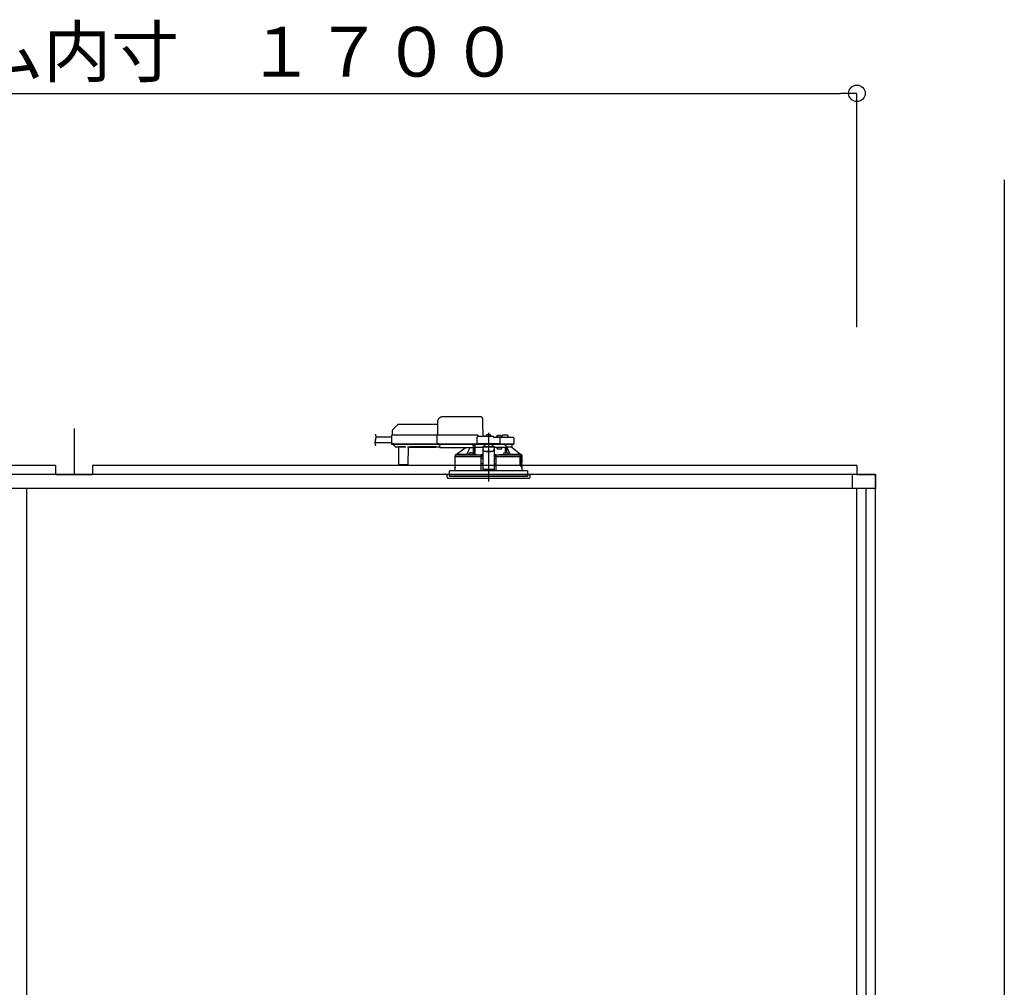
# Model space of a CAD drawing. Extents: x -405 to 205, y -16 to 288.
# Drawn here: x -322 to -286, y 93 to 128 of the extents above; entities that cross this region are included whole.
import ezdxf

# ---------------------------------------------------------------- set-up
doc = ezdxf.new("R2010")
doc.units = 0
doc.header["$MEASUREMENT"] = 0
doc.linetypes.add('CENTER', pattern=[12, 7.5, -1.5, 1.5, -1.5])
doc.linetypes.add('DASHED', pattern=[4.5, 3, -1.5])
doc.layers.get('0').update_dxf_attribs({"linetype": 'CONTINUOUS'})
doc.layers.get('DEFPOINTS').update_dxf_attribs({"linetype": 'CONTINUOUS'})
doc.layers.add('VIEW0001', color=7, linetype='CONTINUOUS')
doc.styles.get("Standard").update_dxf_attribs({"font": 'ROMANS', "bigfont": 'EXTFONT'})
doc.dimstyles.new('ISO-25', dxfattribs={"dimtxt": 2.5, "dimasz": 2.5, "dimexe": 1.25, "dimexo": 0.625, "dimtad": 1, "dimdec": 4, "dimdsep": 46, "dimtxsty": 'STANDARD', "dimcen": 2.5, "dimadec": 0, "dimazin": 0, "dimtfac": 1, "dimtdec": 4, "dimtmove": 0, "dimatfit": 3, "dimfxl": 1, "dimtolj": 1, "dimtzin": 0, "dimarcsym": 0})

# ---------------------------------------------------------------- blocks, each defined once
blk = doc.blocks.new('_ORIGIN')
at = {"color": 0, "linetype": 'ByBlock'}
blk.add_line((0, 0), (-1, 0), dxfattribs=at)
blk.add_circle((0, 0), 0.5, dxfattribs=at)
blk = doc.blocks.new('*D58')
at = {"color": 0}
for p, q in [((-347.894029, 116.458374), (-347.894029, 124.918374)), ((-347.294029, 124.918374), (-291.827363, 124.918374)), ((-291.227363, 116.458374), (-291.227363, 124.918374))]:
    blk.add_line(p, q, dxfattribs=at)
at = {"layer": 'DEFPOINTS', "color": 0}
for p in [(-291.227363, 124.918374), (-347.894029, 113.918374), (-291.227363, 113.918374)]:
    blk.add_point(p, dxfattribs=at)
at = {"color": 0, "xscale": 0.6, "yscale": 0.6, "zscale": 0.6, "rotation": 180}
blk.add_blockref('_ORIGIN', (-347.894029, 124.918374), dxfattribs=at)
at = {"color": 0, "xscale": 0.6, "yscale": 0.6, "zscale": 0.6}
blk.add_blockref('_ORIGIN', (-291.227363, 124.918374), dxfattribs=at)
at = {"color": 0, "linetype": 'Continuous'}
blk.add_text('バスルーム内寸\u3000１７００', height=1.8, dxfattribs=at).set_placement((-332.947646, 125.521431))

msp = doc.modelspace()

# ---------------------------------------------------------------- linework, layer by layer
at = {"layer": 'VIEW0001', "color": 7, "linetype": 'Continuous'}
for p, q in [((-285.894028, 121.785042), (-285.894028, 38.385042)), ((-319.560696, 112.78504), (-319.560696, 111.118374)), ((-320.227351, 111.451707), (-347.89403, 111.451707)), ((-320.227351, 111.451707), (-320.227351, 111.118374)), ((-291.227363, 111.451707), (-318.894018, 111.451707)), ((-318.894018, 111.451707), (-318.894018, 111.118374)), ((-291.227363, 111.451707), (-291.227363, 111.118374)), ((-290.560696, 111.118374), (-348.560697, 111.118374)), ((-291.394029, 111.118374), (-291.394029, 110.618377)), ((-290.560696, 111.118374), (-290.560696, 110.618377)), ((-290.560696, 110.618377), (-348.560697, 110.618377))]:
    msp.add_line(p, q, dxfattribs=at)
at = {"layer": 'VIEW0001', "color": 7, "linetype": 'DASHED'}
for p, q in [((-306.402034, 113.041283), (-306.410696, 112.545041)), ((-304.835211, 113.205041), (-306.235393, 113.205041)), ((-304.757363, 112.498374), (-304.766839, 113.041283)), ((-308.046303, 112.701223), (-308.049029, 112.545041)), ((-307.861806, 112.912181), (-308.026787, 112.7472)), ((-306.403947, 112.931707), (-307.814666, 112.931707)), ((-308.070525, 112.268374), (-308.671546, 112.268374)), ((-308.066918, 112.475041), (-308.629718, 112.475041)), ((-308.065982, 112.528665), (-308.071165, 112.231707)), ((-307.982661, 112.545041), (-308.049318, 112.545041)), ((-306.410984, 112.545041), (-307.982661, 112.545041)), ((-306.425534, 112.528665), (-306.430718, 112.231707)), ((-306.425533, 112.528728), (-306.425534, 112.528665)), ((-306.360992, 112.545041), (-306.410984, 112.545041)), ((-304.974029, 112.545041), (-306.360992, 112.545041)), ((-304.977934, 112.465622), (-304.982017, 112.231707)), ((-304.394029, 112.498374), (-304.944606, 112.498374)), ((-304.927363, 112.498374), (-304.927364, 112.498781)), ((-304.652363, 112.498374), (-304.649892, 112.526615)), ((-304.614029, 112.558864), (-304.612738, 112.558864)), ((-304.572363, 112.563195), (-304.572363, 112.558864)), ((-304.572363, 112.558864), (-304.549029, 112.558864)), ((-304.549029, 112.558864), (-304.549029, 112.563195)), ((-304.508654, 112.558864), (-304.507363, 112.558864)), ((-304.4715, 112.526615), (-304.469029, 112.498374)), ((-304.176786, 112.465041), (-304.360696, 112.465041)), ((-304.360696, 112.464914), (-304.360696, 112.465041)), ((-304.269029, 112.465041), (-304.266558, 112.493282)), ((-304.230696, 112.52553), (-304.229404, 112.52553)), ((-304.189029, 112.529862), (-304.189029, 112.52553)), ((-304.189029, 112.52553), (-304.165696, 112.52553)), ((-304.111365, 112.465041), (-304.176786, 112.465041)), ((-304.165696, 112.52553), (-304.165696, 112.529862)), ((-304.139956, 112.231707), (-304.143458, 112.432289)), ((-304.125321, 112.52553), (-304.124029, 112.52553)), ((-303.883297, 112.465041), (-304.111365, 112.465041)), ((-304.088167, 112.493282), (-304.085696, 112.465041)), ((-304.064029, 112.465041), (-304.063146, 112.515622)), ((-303.960696, 112.548374), (-304.029818, 112.548374)), ((-303.891574, 112.548374), (-303.960696, 112.548374)), ((-303.676786, 112.465041), (-303.883297, 112.465041)), ((-303.858246, 112.515622), (-303.857363, 112.465041)), ((-303.643457, 112.432289), (-303.639956, 112.231707)), ((-308.071165, 112.231707), (-307.987845, 112.231707)), ((-307.986173, 112.231707), (-308.069496, 112.231707)), ((-308.052829, 112.215041), (-307.986173, 112.215041)), ((-307.999096, 112.215041), (-307.999025, 112.206887)), ((-307.989263, 112.183608), (-307.932728, 112.127072)), ((-307.987845, 112.231707), (-306.430718, 112.231707)), ((-307.986173, 112.215041), (-306.414496, 112.215041)), ((-307.932728, 112.127072), (-307.927127, 112.121472)), ((-307.837218, 112.111707), (-307.903554, 112.111707)), ((-307.827506, 112.116652), (-307.573886, 112.116652)), ((-307.820568, 112.097075), (-307.815371, 111.501562)), ((-307.466021, 111.501562), (-307.460824, 112.097075)), ((-307.412917, 112.111707), (-307.444174, 112.111707)), ((-306.455186, 112.116718), (-307.412873, 112.116718)), ((-307.406702, 112.112936), (-306.461356, 112.112936)), ((-306.327363, 112.111707), (-306.455142, 112.111707)), ((-306.430718, 112.231707), (-306.366175, 112.231707)), ((-306.364504, 112.231707), (-306.429048, 112.231707)), ((-306.414496, 112.215041), (-306.364504, 112.215041)), ((-306.366175, 112.231707), (-304.982017, 112.231707)), ((-306.364504, 112.215041), (-304.963681, 112.215041)), ((-306.327363, 112.193525), (-306.327363, 112.215041)), ((-306.327363, 112.193525), (-306.327363, 112.174203)), ((-306.327363, 112.099518), (-306.327363, 112.174203)), ((-306.327363, 112.099518), (-306.327363, 112.091707)), ((-305.117363, 112.091707), (-306.327363, 112.091707)), ((-305.730198, 111.844822), (-305.406161, 112.091707)), ((-305.244963, 111.897197), (-305.243672, 111.897197)), ((-305.203297, 111.901529), (-305.203297, 111.897197)), ((-305.203297, 111.897197), (-305.179963, 111.897197)), ((-305.179963, 111.897197), (-305.179963, 111.901529)), ((-305.139588, 111.897197), (-305.138297, 111.897197)), ((-305.117363, 112.215041), (-305.117363, 112.193525)), ((-305.117363, 112.174203), (-305.117363, 112.193525)), ((-305.117363, 112.174203), (-305.117363, 112.099518)), ((-305.117363, 112.114819), (-305.104249, 112.11499)), ((-305.117363, 112.091707), (-305.117363, 112.099518)), ((-305.104249, 112.11499), (-305.101929, 112.117311)), ((-305.101725, 112.127072), (-305.101232, 112.183608)), ((-305.101147, 112.206887), (-305.101146, 112.215041)), ((-305.100696, 111.845081), (-305.100696, 112.215041)), ((-305.050696, 112.215041), (-305.050696, 111.838204)), ((-305.049532, 112.111707), (-305.050434, 112.215041)), ((-305.049532, 112.111707), (-304.760696, 112.111707)), ((-304.982017, 112.231707), (-304.948925, 112.231707)), ((-304.947135, 112.231707), (-304.980348, 112.231707)), ((-304.963681, 112.215041), (-304.947135, 112.215041)), ((-304.173049, 112.231707), (-304.948925, 112.231707)), ((-304.947135, 112.215041), (-304.174838, 112.215041)), ((-304.760696, 112.131381), (-304.760696, 112.125526)), ((-304.760696, 112.131381), (-304.360696, 112.131381)), ((-304.760696, 112.125526), (-304.760696, 112.022037)), ((-304.760696, 112.022037), (-304.760696, 112.012781)), ((-304.760696, 112.012781), (-304.760696, 111.861965)), ((-304.752229, 112.131381), (-304.694029, 112.184048)), ((-304.694029, 112.215041), (-304.694029, 112.184048)), ((-304.660696, 111.96116), (-304.460696, 111.96116)), ((-304.660696, 111.951905), (-304.460696, 111.951905)), ((-304.427363, 112.184048), (-304.427363, 112.215041)), ((-304.427363, 112.184048), (-304.369163, 112.131381)), ((-304.360696, 112.131381), (-304.360696, 112.125526)), ((-304.360696, 112.125526), (-304.360696, 112.022037)), ((-304.360696, 112.111707), (-304.175696, 112.111707)), ((-304.360696, 112.012781), (-304.360696, 112.022037)), ((-304.360696, 112.012781), (-304.360696, 111.861965)), ((-304.265807, 112.111707), (-304.247105, 112.045041)), ((-304.247105, 112.045041), (-304.075696, 112.045041)), ((-304.175696, 112.111707), (-303.948879, 112.111707)), ((-304.141626, 112.231707), (-304.174838, 112.231707)), ((-304.174838, 112.215041), (-304.158292, 112.215041)), ((-304.173049, 112.231707), (-304.139956, 112.231707)), ((-304.158292, 112.215041), (-304.111365, 112.215041)), ((-304.139956, 112.231707), (-304.111365, 112.231707)), ((-304.111365, 112.231707), (-303.852631, 112.231707)), ((-304.111365, 112.215041), (-303.867899, 112.215041)), ((-304.075696, 112.045041), (-304.075696, 112.111707)), ((-303.983095, 111.897197), (-303.981803, 111.897197)), ((-303.948879, 111.902087), (-303.948879, 112.111707)), ((-303.948879, 112.111707), (-303.898879, 112.111707)), ((-303.941429, 111.901529), (-303.941429, 111.897197)), ((-303.941429, 111.897197), (-303.918095, 111.897197)), ((-303.918095, 111.897197), (-303.918095, 111.901529)), ((-303.898879, 111.901027), (-303.898879, 112.111707)), ((-303.710953, 112.111707), (-303.898879, 112.111707)), ((-303.893425, 112.111707), (-303.893425, 112.101061)), ((-303.87772, 111.897197), (-303.876429, 111.897197)), ((-303.867899, 112.215041), (-303.658292, 112.215041)), ((-303.852631, 112.231707), (-303.639956, 112.231707)), ((-303.710953, 112.111707), (-303.710696, 112.111707)), ((-303.710696, 112.215041), (-303.710696, 112.111707)), ((-303.710696, 112.111707), (-303.391219, 111.844822)), ((-305.767363, 111.778374), (-304.847998, 111.778374)), ((-305.767363, 111.621707), (-305.767363, 111.778374)), ((-305.76444, 111.384895), (-305.764304, 111.604895)), ((-305.760696, 111.778374), (-305.760696, 111.828626)), ((-305.729911, 111.845041), (-305.744186, 111.845041)), ((-305.351816, 111.844822), (-305.730198, 111.844822)), ((-305.19163, 111.836707), (-305.283297, 111.836707)), ((-305.283256, 111.837177), (-305.280826, 111.864949)), ((-305.117439, 111.836707), (-305.19163, 111.836707)), ((-305.102434, 111.864949), (-305.100004, 111.837177)), ((-305.050696, 111.838204), (-305.100094, 111.838204)), ((-305.049322, 111.839578), (-305.050696, 111.838204)), ((-304.827363, 111.778374), (-304.847998, 111.778374)), ((-304.840271, 111.836631), (-304.843509, 111.835012)), ((-304.824045, 111.820069), (-304.840271, 111.836631)), ((-304.760696, 111.836631), (-304.840271, 111.836631)), ((-304.822766, 111.251707), (-304.827363, 111.778374)), ((-304.827363, 111.778374), (-304.827001, 111.778374)), ((-304.827001, 111.818591), (-304.824045, 111.820069)), ((-304.824046, 111.778374), (-304.827001, 111.778374)), ((-304.826781, 111.711707), (-304.760696, 111.711707)), ((-304.824045, 111.820069), (-304.824046, 111.82001)), ((-304.824046, 111.82001), (-304.760696, 111.82001)), ((-304.824046, 111.778374), (-304.824046, 111.82001)), ((-304.760696, 111.778374), (-304.824046, 111.778374)), ((-304.760696, 111.861965), (-304.760696, 111.678287)), ((-304.760696, 111.678287), (-304.760696, 111.51927)), ((-304.360696, 111.861965), (-304.360696, 111.678287)), ((-304.281121, 111.836631), (-304.360696, 111.836631)), ((-304.360696, 111.82001), (-304.297346, 111.82001)), ((-304.297346, 111.778374), (-304.360696, 111.778374)), ((-304.360696, 111.711707), (-304.294611, 111.711707)), ((-304.360696, 111.678287), (-304.360696, 111.51927)), ((-304.294029, 111.778374), (-304.298625, 111.251707)), ((-304.281121, 111.836631), (-304.297347, 111.820069)), ((-304.297346, 111.82001), (-304.297347, 111.820069)), ((-304.297347, 111.820069), (-304.294391, 111.818591)), ((-304.297346, 111.778374), (-304.297346, 111.82001)), ((-304.294391, 111.778374), (-304.297346, 111.778374)), ((-304.294391, 111.778374), (-304.273741, 111.778374)), ((-304.273394, 111.778374), (-304.294029, 111.778374)), ((-304.277883, 111.835012), (-304.281121, 111.836631)), ((-304.273394, 111.778374), (-303.42582, 111.778374)), ((-304.021387, 111.837177), (-304.018958, 111.864949)), ((-303.929762, 111.836707), (-304.003952, 111.836707)), ((-303.838095, 111.836707), (-303.929762, 111.836707)), ((-303.840566, 111.864949), (-303.838136, 111.837177)), ((-303.391219, 111.844822), (-303.769575, 111.844822)), ((-303.42582, 111.778374), (-303.418757, 111.758272)), ((-303.369287, 111.778374), (-303.42582, 111.778374)), ((-303.418221, 111.75504), (-303.418221, 111.435041)), ((-303.41187, 111.460534), (-303.411918, 111.778374)), ((-303.410696, 111.778374), (-303.410696, 111.461707)), ((-303.405356, 111.745041), (-303.409006, 111.538374)), ((-303.405356, 111.745041), (-303.375692, 111.745041)), ((-303.377206, 111.845041), (-303.39148, 111.845041)), ((-303.362572, 111.778374), (-303.369287, 111.778374)), ((-303.36579, 111.753648), (-303.362572, 111.778374)), ((-303.362572, 111.778374), (-303.354029, 111.778374)), ((-303.360696, 111.828626), (-303.360696, 111.778374)), ((-303.357198, 111.565849), (-303.359531, 111.538374)), ((-303.359531, 111.53742), (-303.359531, 111.538374)), ((-303.357198, 111.565125), (-303.357198, 111.565849)), ((-303.357172, 111.605041), (-303.357172, 111.565849)), ((-303.356952, 111.384895), (-303.357088, 111.604895)), ((-303.354029, 111.778374), (-303.354029, 111.621707)), ((-307.798705, 111.48504), (-307.782039, 111.48504)), ((-307.782039, 111.48504), (-307.499353, 111.48504)), ((-307.499353, 111.48504), (-307.482687, 111.48504)), ((-304.560696, 111.251707), (-305.970696, 111.251707)), ((-305.970696, 111.118374), (-305.970696, 111.251707)), ((-305.767363, 111.251707), (-305.767363, 111.368374)), ((-304.825064, 111.515028), (-304.760696, 111.515028)), ((-304.760696, 111.51927), (-304.760696, 111.316285)), ((-304.760696, 111.316285), (-304.760696, 111.295043)), ((-304.360696, 111.295043), (-304.760696, 111.295043)), ((-303.150696, 111.251707), (-304.560696, 111.251707)), ((-304.360696, 111.51927), (-304.360696, 111.316285)), ((-304.360696, 111.515028), (-304.296327, 111.515028)), ((-304.360696, 111.316285), (-304.360696, 111.295043)), ((-303.367172, 111.428374), (-303.416784, 111.428374)), ((-303.41187, 111.460534), (-303.410696, 111.461707)), ((-303.41187, 111.460534), (-303.362581, 111.460534)), ((-303.410696, 111.461707), (-303.360696, 111.461707)), ((-303.407693, 111.528374), (-303.375692, 111.528374)), ((-303.375692, 111.528374), (-303.369485, 111.528374)), ((-303.362565, 111.42725), (-303.362581, 111.460534)), ((-303.360696, 111.461707), (-303.360696, 111.425994)), ((-303.357172, 111.418374), (-303.357172, 111.385041)), ((-303.354029, 111.368374), (-303.354029, 111.251707)), ((-303.150696, 111.251707), (-303.150696, 111.118374)), ((-306.060696, 111.118374), (-303.060696, 111.118374)), ((-306.051693, 111.015469), (-306.060696, 111.118374)), ((-306.018486, 110.98504), (-303.724542, 110.98504)), ((-305.970696, 111.118374), (-305.970696, 111.051707)), ((-303.150696, 111.051707), (-305.970696, 111.051707)), ((-303.724542, 110.98504), (-303.102905, 110.98504)), ((-303.150696, 111.118374), (-303.150696, 111.051707)), ((-303.060696, 111.118374), (-303.069699, 111.015469))]:
    msp.add_line(p, q, dxfattribs=at)
at = {"layer": 'VIEW0001', "color": 7, "linetype": 'CENTER'}
msp.add_line((-304.560696, 112.626876), (-304.560696, 110.869453), dxfattribs=at)
at = {"layer": 'VIEW0001', "color": 253, "linetype": 'DASHED'}
for p, q in [((-307.412873, 112.116718), (-307.412917, 112.111707)), ((-306.455142, 112.111707), (-306.455186, 112.116718)), ((-305.117363, 112.117311), (-305.101929, 112.117311)), ((-304.760696, 112.125526), (-304.360696, 112.125526)), ((-304.660696, 111.951905), (-304.660696, 111.96116)), ((-304.460696, 111.96116), (-304.460696, 111.951905)), ((-305.765385, 111.621707), (-305.767363, 111.621707)), ((-303.357198, 111.605041), (-303.357198, 111.565849)), ((-303.354029, 111.621707), (-303.356096, 111.621707)), ((-305.767363, 111.368374), (-305.765494, 111.368374)), ((-304.760696, 111.316285), (-304.360696, 111.316285)), ((-303.357198, 111.418374), (-303.357198, 111.385041))]:
    msp.add_line(p, q, dxfattribs=at)
at = {"layer": 'VIEW0001', "color": 160, "linetype": 'Continuous'}
for p, q in [((-320.227351, 111.11837), (-318.894018, 111.11837)), ((-291.227363, 111.11837), (-290.560696, 111.11837)), ((-290.560696, 45.918375), (-290.560696, 111.11837)), ((-321.277359, 110.618377), (-321.277359, 44.58504)), ((-291.227363, 44.58504), (-291.227363, 110.618377)), ((-290.894029, 44.58504), (-290.894029, 110.618377))]:
    msp.add_line(p, q, dxfattribs=at)
at = {"layer": 'VIEW0001', "color": 7, "linetype": 'DASHED'}
for points in [[(-304.766839, 113.041283), (-304.767175, 113.060542), (-304.767498, 113.079012), (-304.767794, 113.095998), (-304.768054, 113.110862), (-304.768266, 113.123046), (-304.768424, 113.132091), (-304.768521, 113.137658), (-304.768554, 113.139537)], [(-306.425533, 112.528728), (-306.425414, 112.530159), (-306.425256, 112.531582), (-306.425021, 112.532991), (-306.424674, 112.534378), (-306.424205, 112.535733), (-306.423624, 112.537046), (-306.422938, 112.538308), (-306.422146, 112.539503), (-306.421243, 112.540617), (-306.420226, 112.541632), (-306.419104, 112.542535), (-306.41789, 112.543313), (-306.416598, 112.54395), (-306.415243, 112.544438), (-306.413843, 112.544778), (-306.412417, 112.544977), (-306.410984, 112.545041)], [(-306.410984, 112.545041), (-306.410984, 112.545041)], [(-304.360696, 112.464914), (-304.361734, 112.463577), (-304.362829, 112.46229), (-304.363985, 112.461056), (-304.365173, 112.459849), (-304.366362, 112.458643), (-304.36753, 112.457417), (-304.368677, 112.456172), (-304.369805, 112.454911), (-304.370916, 112.453636), (-304.372015, 112.452348), (-304.373102, 112.451052), (-304.374182, 112.449749), (-304.375253, 112.44844), (-304.376314, 112.447122), (-304.377363, 112.445794)], [(-304.377363, 112.445794), (-304.377363, 112.445794)], [(-304.377363, 112.445794), (-304.377363, 112.445794)], [(-307.396458, 112.116718), (-307.398044, 112.115572), (-307.399671, 112.114525), (-307.401378, 112.113671), (-307.403169, 112.113025), (-307.405033, 112.112552), (-307.406954, 112.112219), (-307.408917, 112.111991), (-307.41091, 112.111831), (-307.412917, 112.111707)], [(-307.412917, 112.111707), (-307.412917, 112.111707)], [(-306.455142, 112.111707), (-306.457149, 112.111831), (-306.459141, 112.111991), (-306.461105, 112.112219), (-306.463026, 112.112552), (-306.464889, 112.113025), (-306.466681, 112.113671), (-306.468387, 112.114525), (-306.470014, 112.115572), (-306.471601, 112.116718)], [(-306.429048, 112.231707), (-306.428983, 112.230258), (-306.428854, 112.228814), (-306.428615, 112.227382), (-306.428262, 112.225971), (-306.427801, 112.22459), (-306.427235, 112.223248), (-306.426562, 112.221959), (-306.425775, 112.220737), (-306.424869, 112.219597), (-306.423845, 112.218553), (-306.422715, 112.217622), (-306.421491, 112.21682), (-306.420186, 112.216163), (-306.418814, 112.215661), (-306.417395, 112.215311), (-306.415949, 112.215106), (-306.414496, 112.215041)], [(-306.414496, 112.215041), (-306.414496, 112.215041)], [(-305.232488, 112.091707), (-305.33, 111.889964), (-305.351816, 111.844822)], [(-305.104249, 112.11499), (-305.104056, 112.087719), (-305.103863, 112.060449), (-305.103674, 112.033179), (-305.103489, 112.005908), (-305.103311, 111.978638), (-305.103138, 111.951367), (-305.102971, 111.924097), (-305.102807, 111.896826), (-305.102644, 111.869556)], [(-305.049322, 111.839578), (-305.04916, 111.869815), (-305.048997, 111.900051), (-305.048832, 111.930288), (-305.048664, 111.960525), (-305.048493, 111.990761), (-305.048318, 112.020998), (-305.04814, 112.051234), (-305.047961, 112.081471), (-305.04778, 112.111707)], [(-304.760696, 112.022037), (-304.758774, 112.01016), (-304.753084, 111.99874), (-304.743843, 111.988216), (-304.731407, 111.978991), (-304.716253, 111.97142), (-304.698964, 111.965794), (-304.680205, 111.96233), (-304.660696, 111.96116)], [(-304.660696, 111.951905), (-304.680205, 111.953074), (-304.698964, 111.956539), (-304.716253, 111.962164), (-304.731407, 111.969735), (-304.743843, 111.97896), (-304.753084, 111.989484), (-304.758774, 112.000904), (-304.760696, 112.012781)], [(-304.460696, 111.96116), (-304.441187, 111.96233), (-304.422428, 111.965794), (-304.405139, 111.97142), (-304.389985, 111.978991), (-304.377549, 111.988216), (-304.368308, 111.99874), (-304.362617, 112.01016), (-304.360696, 112.022037)], [(-304.360696, 112.012781), (-304.362617, 112.000904), (-304.368308, 111.989484), (-304.377549, 111.97896), (-304.389985, 111.969735), (-304.405139, 111.962164), (-304.422428, 111.956539), (-304.441187, 111.953074), (-304.460696, 111.951905)], [(-303.952262, 112.111707), (-303.952075, 112.092516), (-303.951891, 112.073325), (-303.951714, 112.054133), (-303.951545, 112.034942), (-303.951385, 112.01575), (-303.951233, 111.996559), (-303.951088, 111.977367), (-303.950949, 111.958175), (-303.950814, 111.938984), (-303.950681, 111.919792), (-303.95055, 111.9006)], [(-303.95055, 111.9006), (-303.95055, 111.9006)], [(-303.918806, 112.142216), (-303.908729, 112.127036), (-303.898879, 112.111707)], [(-303.896499, 111.900427), (-303.896402, 111.912231), (-303.896302, 111.924035), (-303.896197, 111.935838), (-303.896086, 111.947642), (-303.895969, 111.959445), (-303.895847, 111.971249), (-303.89572, 111.983052), (-303.895589, 111.994855), (-303.895453, 112.006659), (-303.895313, 112.018462), (-303.895163, 112.030265), (-303.894993, 112.042068), (-303.894795, 112.05387), (-303.894573, 112.065671), (-303.894343, 112.077474), (-303.894072, 112.089276), (-303.893425, 112.101061)], [(-303.769575, 111.844822), (-303.791392, 111.889964), (-303.893425, 112.101061)], [(-305.7649, 111.618841), (-305.764752, 111.617787)], [(-305.744186, 111.845041), (-305.752441, 111.836829), (-305.760696, 111.828618)], [(-304.847651, 111.818589), (-304.869925, 111.818643), (-304.892199, 111.818698), (-304.914473, 111.818754), (-304.936747, 111.818814), (-304.959022, 111.818877), (-304.981296, 111.818945), (-305.00357, 111.819018), (-305.025844, 111.819096), (-305.048118, 111.819179), (-305.070392, 111.819267), (-305.092666, 111.81936), (-305.11494, 111.819458), (-305.137214, 111.81956), (-305.159488, 111.819668), (-305.181762, 111.819781), (-305.204036, 111.819899), (-305.22631, 111.820024), (-305.248583, 111.820155), (-305.270857, 111.820293), (-305.293131, 111.820437), (-305.315405, 111.820589), (-305.337678, 111.820748), (-305.359952, 111.820915), (-305.382225, 111.82109), (-305.404499, 111.821275), (-305.426772, 111.821469), (-305.449046, 111.821675), (-305.471319, 111.821892), (-305.493592, 111.822122), (-305.515865, 111.822366), (-305.538137, 111.822626), (-305.56041, 111.822905), (-305.582682, 111.823205), (-305.604954, 111.823529), (-305.627225, 111.823884), (-305.649496, 111.824276), (-305.671766, 111.824715), (-305.694034, 111.825223), (-305.7163, 111.825833), (-305.73856, 111.826643), (-305.760696, 111.828618)], [(-305.760696, 111.828618), (-305.760696, 111.828618)], [(-305.744186, 111.845041), (-305.713245, 111.842727), (-305.682204, 111.841757), (-305.651163, 111.840984), (-305.620104, 111.840448), (-305.589051, 111.83994), (-305.558, 111.839475), (-305.526945, 111.83907), (-305.49589, 111.838709), (-305.464834, 111.838377), (-305.433779, 111.838068), (-305.402723, 111.837781), (-305.371667, 111.837516), (-305.340611, 111.83727), (-305.309555, 111.837042), (-305.278498, 111.836828), (-305.247442, 111.836628), (-305.216385, 111.836441), (-305.185329, 111.836267), (-305.154272, 111.836104), (-305.123215, 111.835953), (-305.092158, 111.835811), (-305.061101, 111.835679), (-305.030045, 111.835557), (-304.998988, 111.835444), (-304.967931, 111.835342), (-304.936874, 111.83525), (-304.905817, 111.835166), (-304.87476, 111.835087), (-304.843703, 111.835011)], [(-305.203566, 111.836707), (-305.201204, 111.836703), (-305.19163, 111.836696)], [(-305.19163, 111.836696), (-305.182056, 111.836703), (-305.179694, 111.836707)], [(-305.102644, 111.869556), (-305.102644, 111.869556)], [(-305.049322, 111.839578), (-304.99074, 111.839213), (-304.928601, 111.838896), (-304.86342, 111.83863), (-304.795734, 111.838416), (-304.760696, 111.838329)], [(-304.827001, 111.818591), (-304.827483, 111.818591), (-304.828777, 111.81859), (-304.830817, 111.81859), (-304.8335, 111.81859), (-304.836694, 111.81859), (-304.840236, 111.81859), (-304.843951, 111.81859), (-304.847651, 111.818589)], [(-304.360696, 111.838329), (-304.300271, 111.838489), (-304.23345, 111.838723), (-304.169337, 111.839008), (-304.10846, 111.839343), (-304.051324, 111.839725), (-304.021144, 111.839959)], [(-304.277689, 111.835011), (-304.246632, 111.835087), (-304.215575, 111.835166), (-304.184518, 111.83525), (-304.153461, 111.835342), (-304.122404, 111.835444), (-304.091347, 111.835557), (-304.06029, 111.835679), (-304.029233, 111.835811), (-303.998177, 111.835953), (-303.96712, 111.836104), (-303.936063, 111.836267), (-303.905007, 111.836441), (-303.87395, 111.836628), (-303.842894, 111.836828), (-303.811837, 111.837042), (-303.780781, 111.83727), (-303.749725, 111.837516), (-303.718669, 111.837781), (-303.687613, 111.838068), (-303.656558, 111.838377), (-303.625502, 111.838709), (-303.594446, 111.83907), (-303.563392, 111.839475), (-303.53234, 111.83994), (-303.501287, 111.840448), (-303.470229, 111.840984), (-303.439187, 111.841757), (-303.408147, 111.842727), (-303.377206, 111.845041)], [(-303.360696, 111.828618), (-303.381799, 111.826671), (-303.403027, 111.825903), (-303.424256, 111.825301), (-303.445488, 111.824805), (-303.466722, 111.824373), (-303.487956, 111.823989), (-303.509192, 111.823641), (-303.530427, 111.823323), (-303.551663, 111.823028), (-303.5729, 111.822754), (-303.594136, 111.822497), (-303.615373, 111.822256), (-303.63661, 111.822029), (-303.657847, 111.821814), (-303.679084, 111.821611), (-303.700321, 111.821419), (-303.721558, 111.821235), (-303.742796, 111.821061), (-303.764033, 111.820895), (-303.785271, 111.820736), (-303.806508, 111.820585), (-303.827746, 111.820441), (-303.848983, 111.820303), (-303.870221, 111.820171), (-303.891459, 111.820045), (-303.912696, 111.819925), (-303.933934, 111.81981), (-303.955172, 111.819701), (-303.97641, 111.819597), (-303.997648, 111.819497), (-304.018885, 111.819403), (-304.040123, 111.819313), (-304.061361, 111.819227), (-304.082599, 111.819145), (-304.103837, 111.819068), (-304.125075, 111.818994), (-304.146313, 111.818925), (-304.167551, 111.818859), (-304.188789, 111.818799), (-304.210027, 111.818743), (-304.231265, 111.81869), (-304.252503, 111.818639), (-304.273741, 111.818589)], [(-303.941698, 111.836707), (-303.939336, 111.836703), (-303.929762, 111.836696)], [(-303.929762, 111.836696), (-303.920187, 111.836703), (-303.917826, 111.836707)], [(-303.418757, 111.758272), (-303.418317, 111.756426), (-303.418221, 111.75504)], [(-303.405356, 111.745041), (-303.40264, 111.761688), (-303.400163, 111.778374)], [(-303.360696, 111.828618), (-303.368951, 111.836829), (-303.377206, 111.845041)], [(-303.356569, 111.371095), (-303.356739, 111.372298)]]:
    msp.add_lwpolyline(points, dxfattribs=at)
at = {"layer": 'VIEW0001', "color": 253, "linetype": 'DASHED'}
for points in [[(-305.765385, 111.621707), (-305.764972, 111.620671), (-305.76485, 111.619541), (-305.764795, 111.618397), (-305.764713, 111.61727), (-305.764619, 111.616153), (-305.764534, 111.615036), (-305.76447, 111.613914), (-305.764424, 111.612788), (-305.764392, 111.611659), (-305.764369, 111.61053), (-305.764351, 111.609401), (-305.764337, 111.608274), (-305.764324, 111.607147), (-305.764314, 111.606021), (-305.764304, 111.604895)], [(-305.765385, 111.621707), (-305.765193, 111.619756), (-305.764865, 111.618522)], [(-303.357198, 111.605041), (-303.357191, 111.606157), (-303.357183, 111.607274), (-303.357172, 111.608391), (-303.357157, 111.609509), (-303.357136, 111.610627), (-303.357106, 111.611744), (-303.357065, 111.61286), (-303.357009, 111.613974), (-303.356941, 111.615086), (-303.356867, 111.616198), (-303.356797, 111.617314), (-303.356739, 111.618437), (-303.356661, 111.619559), (-303.356466, 111.620654), (-303.356096, 111.621707)], [(-303.357088, 111.604895), (-303.357153, 111.604913), (-303.357172, 111.604914)], [(-303.356096, 111.621707), (-303.356287, 111.619756), (-303.356596, 111.618579)], [(-305.76444, 111.384895), (-305.764447, 111.383789), (-305.764456, 111.382682), (-305.764466, 111.381575), (-305.764481, 111.380467), (-305.764502, 111.37936), (-305.764531, 111.378253), (-305.764571, 111.377147), (-305.764625, 111.376044), (-305.76469, 111.374942), (-305.764761, 111.373839), (-305.764827, 111.372732), (-305.764881, 111.37162), (-305.764956, 111.370509), (-305.765143, 111.369422), (-305.765494, 111.368374)], [(-305.765494, 111.368374), (-305.765302, 111.370325), (-305.764972, 111.371567)]]:
    msp.add_lwpolyline(points, dxfattribs=at)
at = {"layer": 'VIEW0001', "color": 7, "linetype": 'DASHED'}
for centre, radius, start, end in [((-306.235393, 113.038374), 0.166667, 90.000026, 178.999998), ((-304.835211, 113.138374), 0.066667, 0.999945, 89.999955), ((-307.979648, 112.70006), 0.066666, 134.999617, 179.000418), ((-307.814666, 112.86504), 0.066667, 90.00017, 134.999876), ((-308.399632, 112.267124), 0.271917, 157.380135, 202.619865), ((-308.901632, 112.476291), 0.271917, 337.380135, 22.619865), ((-308.049317, 112.528374), 0.016667, 90.000639, 178.999141), ((-304.944606, 112.465041), 0.033333, 89.999953, 179.000038), ((-304.974029, 112.498374), 0.046667, 0.500038, 89.999931), ((-304.616685, 112.52371), 0.033333, 106.257067, 175.000057), ((-304.56068, 112.331648), 0.233395, 103.213348, 106.256599), ((-304.560694, 112.3317), 0.233049, 96.619281, 102.903725), ((-304.569954, 112.372973), 0.191035, 92.172361, 95.287564), ((-304.580657, 112.521487), 0.042525, 78.752233, 85.330177), ((-304.540735, 112.521487), 0.042525, 94.669823, 101.247767), ((-304.551438, 112.372973), 0.191035, 84.712436, 87.827639), ((-304.560697, 112.3317), 0.233049, 77.096275, 83.380719), ((-304.560711, 112.331648), 0.233395, 73.743401, 76.786652), ((-304.504707, 112.52371), 0.033333, 4.999943, 73.742933), ((-304.394029, 112.465041), 0.033333, 24.999911, 90.000051), ((-304.394029, 112.465041), 0.033333, 359.999758, 24.999936), ((-304.233352, 112.490377), 0.033333, 106.256722, 175.00011), ((-304.177359, 112.298362), 0.233346, 103.213187, 106.257052), ((-304.17736, 112.298357), 0.233058, 96.619343, 102.903569), ((-304.186616, 112.339581), 0.191094, 92.173077, 95.28728), ((-304.197326, 112.488143), 0.042536, 78.752871, 85.329222), ((-304.176786, 112.431707), 0.033333, 0.999779, 90.000123), ((-304.1574, 112.488148), 0.042531, 94.670638, 101.247674), ((-304.168108, 112.3396), 0.191075, 84.712565, 87.827078), ((-304.177363, 112.298371), 0.233044, 77.096243, 83.380845), ((-304.177378, 112.298314), 0.233395, 73.743401, 76.786652), ((-304.121373, 112.490377), 0.033333, 4.999943, 73.742933), ((-304.029818, 112.51504), 0.033333, 90.000242, 178.99991), ((-303.891574, 112.515041), 0.033333, 0.999724, 90.000123), ((-303.676786, 112.431707), 0.033333, 1.000145, 90.000184), ((-308.052829, 112.231707), 0.016667, 180.00041, 269.999697), ((-307.965693, 112.207178), 0.033333, 180.500147, 224.999998), ((-307.903554, 112.145044), 0.033337, 224.999695, 269.99941), ((-307.700902, 105.208971), 6.908662, 88.741774, 91.254483), ((-307.837218, 112.09504), 0.016667, 0.498554, 89.999405), ((-307.792841, 108.933226), 3.180811, 89.899105, 90.680541), ((-307.481652, 110.681949), 1.432137, 88.49977, 90.500078), ((-307.444174, 112.09504), 0.016667, 90.001022, 179.501446), ((-305.247619, 111.862044), 0.033333, 106.257067, 175.000057), ((-305.191625, 111.670022), 0.233352, 103.213071, 106.256876), ((-305.191631, 111.670045), 0.233037, 96.619081, 102.903879), ((-305.200888, 111.711319), 0.191022, 92.172376, 95.287765), ((-305.211591, 111.859825), 0.04252, 78.751719, 85.330331), ((-305.171669, 111.859825), 0.04252, 94.669523, 101.248225), ((-305.182373, 111.711306), 0.191036, 84.712344, 87.827515), ((-305.19163, 111.670038), 0.233044, 77.096216, 83.380825), ((-305.191629, 111.670046), 0.233328, 73.742897, 76.78701), ((-305.135641, 111.862044), 0.033333, 4.999917, 73.743105), ((-305.274379, 112.125782), 0.172659, 357.187524, 0.428068), ((-307.949828, 112.205671), 2.848682, 359.556229, 0.024453), ((-304.963681, 112.231707), 0.016667, 180.000045, 269.999848), ((-304.158292, 112.231707), 0.016667, 270.000001, 0.000319), ((-303.985751, 111.862044), 0.033333, 106.257067, 175.000057), ((-304.112229, 112.011706), 0.233335, 34.00901, 60.624938), ((-303.929757, 111.670022), 0.233352, 103.213071, 106.256876), ((-303.929763, 111.670048), 0.233034, 96.619018, 102.903895), ((-303.93902, 111.711325), 0.191017, 92.172362, 95.287824), ((-303.949722, 111.859828), 0.042518, 78.751503, 85.330547), ((-303.909801, 111.859822), 0.042523, 94.669594, 101.247953), ((-303.920504, 111.711306), 0.191036, 84.712331, 87.827483), ((-303.929762, 111.670043), 0.233039, 77.096137, 83.380856), ((-303.929767, 111.670022), 0.233352, 73.743124, 76.786929), ((-303.873773, 111.862043), 0.033334, 5.000424, 73.742745), ((-303.658292, 112.231707), 0.016667, 270.000303, 359.99959), ((-305.757362, 111.621707), 0.01, 180.000255, 224.725076), ((-305.283169, 112.736931), 0.894746, 265.599811, 270.022543), ((-303.845315, 112.922504), 1.08034, 270.3575, 274.02015), ((-303.375692, 111.75504), 0.01, 269.999903, 351.995471), ((-303.369485, 111.538373), 0.01, 269.999215, 354.528557), ((-303.367333, 111.565856), 0.010162, 355.874737, 359.961559), ((-303.364029, 111.621707), 0.009999, 317.1178, 0.000833), ((-307.798705, 111.501707), 0.016667, 180.499901, 269.999823), ((-307.482687, 111.501707), 0.016667, 269.99975, 359.500099), ((-305.757363, 111.368374), 0.01, 138.477804, 180.000053), ((-303.367172, 111.418374), 0.01, 0.001254, 89.999458), ((-303.362736, 111.462883), 0.002355, 273.776874, 330.038263), ((-303.364029, 111.368374), 0.01, 359.999889, 44.5909), ((-306.018486, 111.018374), 0.033333, 184.999892, 270.000045), ((-303.102905, 111.018374), 0.033333, 270.000104, 354.999946)]:
    msp.add_arc(centre, radius, start, end, dxfattribs=at)

# ---------------------------------------------------------------- dimensions: what is measured, and where the dimension line sits
at = {"layer": 'VIEW0001', "color": 7}
dim = msp.add_linear_dim(base=(-291.227363, 124.918374), p1=(-347.894029, 113.918374), p2=(-291.227363, 113.918374), angle=180, text='バスルーム内寸\u3000１７００', dimstyle='ISO-25', override={"dimtxt": 1.8, "dimasz": 0.6, "dimexe": 0, "dimexo": 2.54, "dimgap": 0.45, "dimtad": 1, "dimtih": 0, "dimtoh": 0, "dimdsep": 46, "dimblk1": 'ORIGIN', "dimblk2": 'ORIGIN', "dimsah": 1, "dimse1": 0, "dimse2": 0, "dimtmove": 0}, dxfattribs=at)
dim.commit()
dim.dimension.update_dxf_attribs({"geometry": '*D58', "text_midpoint": (-319.559696, 124.918374), "dimtype": 160})

doc.saveas('drawing.dxf')
